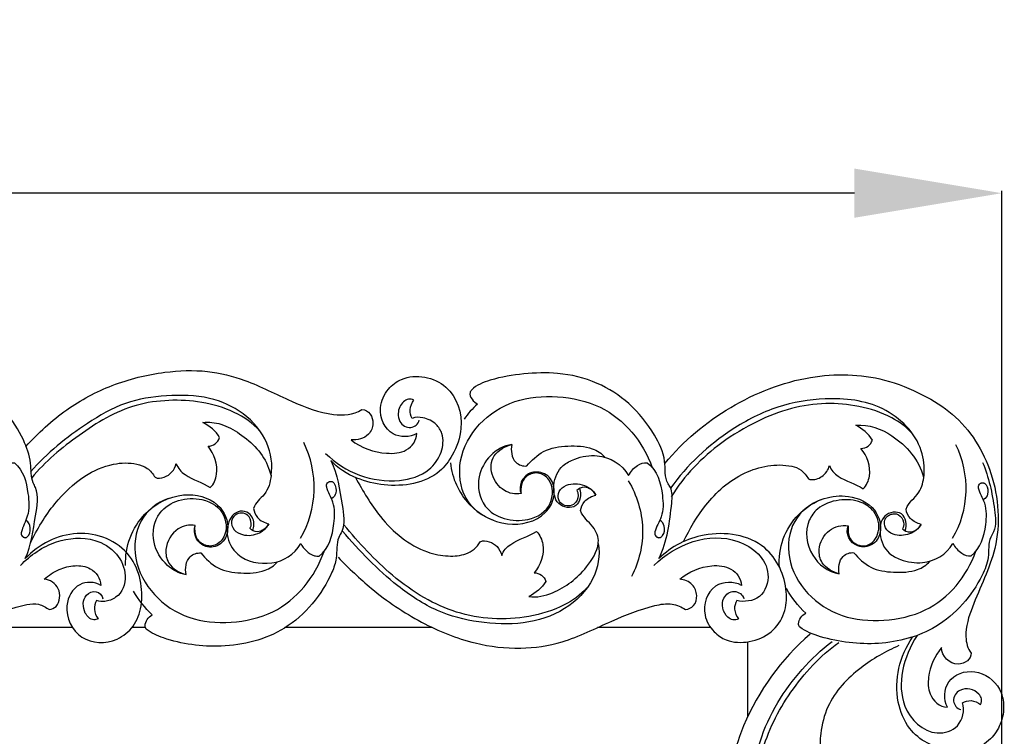
# Model space of a CAD drawing. Units: millimetres. Extents: x -4603 to 3615, y -6032 to 2185.
# Drawn here: x -3356 to -3156, y 1392 to 1537 of the extents above; entities that cross this region are included whole.
import ezdxf

# ---------------------------------------------------------------- set-up
doc = ezdxf.new("R2010")
doc.units = ezdxf.units.MM
doc.header["$MEASUREMENT"] = 0
doc.styles.add('Arial', font='arial.ttf')
doc.dimstyles.new('Default', dxfattribs={"dimtxt": 15, "dimasz": 15, "dimexe": 0.5, "dimexo": 0.5, "dimgap": 0.25, "dimtad": 1, "dimtoh": 1, "dimdec": 0, "dimzin": 1, "dimdsep": 46, "dimtxsty": 'Arial', "dimcen": 0.5, "dimadec": 0, "dimazin": 0, "dimtfac": 1, "dimtdec": 4, "dimtix": 1, "dimtmove": 1, "dimatfit": 3, "dimfxl": 1, "dimtolj": 1, "dimtzin": 1, "dimarcsym": 0})

# ---------------------------------------------------------------- blocks, each defined once
blk = doc.blocks.new('*D6')
at = {"color": 0, "lineweight": -2, "transparency": 16777216}
for p, q in [((-3956.01, 939.22), (-3956.01, 1502.62)), ((-3186.01, 1502.12), (-3926.01, 1502.12)), ((-3156.01, 928.08), (-3156.01, 1502.62))]:
    blk.add_line(p, q, dxfattribs=at)
at = {"color": 0, "transparency": 16777216}
for points in [[(-3926.01, 1507.12), (-3926.01, 1497.12), (-3956.01, 1502.12)], [(-3186.01, 1507.12), (-3186.01, 1497.12), (-3156.01, 1502.12)]]:
    blk.add_solid(points, dxfattribs=at)
at = {"layer": 'Defpoints', "color": 0, "transparency": 16777216}
for p in [(-3956.01, 1502.12), (-3956.01, 938.72), (-3156.01, 927.58)]:
    blk.add_point(p, dxfattribs=at)
at = {"color": 0, "transparency": 16777216, "insert": (-3556.01, 1517.69), "char_height": 30, "attachment_point": 5, "style": 'Arial'}
blk.add_mtext('\\A1;800', dxfattribs=at)
blk = doc.blocks.new('RM-021-2_800_1000')
for points, knots in [([(141.23, 50.76), (143.21, 48.54), (147.91, 43.63), (156.32, 37.38), (165.79, 33.15), (175.2, 31.83), (184.35, 33.51), (192.5, 38.16), (199.17, 40.9), (203.81, 41.51), (205.31, 40.53), (205.97, 40.16), (206.48, 40.21), (206.95, 40.45), (207.33, 40.79), (208.16, 41.73), (208.42, 44.64), (206.13, 46.24), (204.9, 46.32), (205.8, 47.12), (207.8, 48.4), (211.09, 49.27), (214.81, 48.76), (216.39, 46.46), (216.42, 45.06), (215.18, 45.82), (211.39, 45.88), (208.39, 40.26), (211.85, 33.3), (218.96, 33.06), (223.42, 36.69), (225.5, 42.61), (223.45, 52.74), (211.57, 57.43), (203.7, 53.34), (201.04, 50.5), (202.35, 53.35), (202.84, 57.93), (203.97, 63.59), (202.14, 66.74), (202.42, 70.28), (199.84, 77.35), (192.63, 86.12), (181.69, 88.74), (173.22, 87.81), (168.71, 86.61), (166.02, 85.02), (165.81, 84.25), (165.84, 83.99), (165.88, 83.72), (165.92, 83.46), (166.15, 82.82), (166.6, 82.26), (167.17, 81.9), (166.24, 80.97), (165.41, 79.95), (164.69, 78.85)], [0, 0, 0, 0, 8.949224, 20.335092, 31.280814, 39.818527, 48.531117, 58.793724, 67.732837, 70.173997, 72.606503, 72.606503, 72.606503, 74.123742, 74.123742, 74.123742, 77.921973, 81.558297, 81.558297, 81.558297, 85.18764, 88.534895, 91.745702, 95.918788, 95.918788, 95.918788, 100.340579, 105.58987, 112.970114, 120.425551, 124.588856, 129.176182, 139.732094, 151.838448, 163.863546, 163.863546, 163.863546, 172.81569, 178.635227, 179.6917, 183.762412, 188.791571, 202.535974, 215.826865, 221.427594, 227.788683, 230.175219, 230.175219, 230.175219, 230.97521, 230.97521, 230.97521, 233.010069, 233.010069, 233.010069, 236.941437, 236.941437, 236.941437, 236.941437]), ([(201.21, 73.27), (203.69, 76.05), (209.05, 80.98), (218.76, 86.17), (228.6, 88.57), (237.86, 88.95), (246.65, 86.74), (254.67, 82.5), (262.66, 79.46), (267.74, 79.62), (269.49, 80.79), (270.95, 80.71), (272.3, 78.5), (270.86, 75.05), (268.54, 74.58), (267.3, 74.63), (269.37, 72.97), (273.22, 71.65), (278.77, 72), (280.66, 74.51), (280.68, 75.9), (279.27, 75.11), (274.84, 75.05), (272.5, 80.57), (274.51, 84.97), (279.12, 88.4), (287.89, 86.68), (290.5, 78.06), (288.38, 71.82), (283.87, 65.97), (275.84, 64.75), (268.25, 66.64), (264.55, 68.85), (263.16, 70.45), (264.6, 67.49), (265.16, 62.91), (266.24, 57.13), (264.18, 54), (264.65, 50.92), (262.09, 44), (254.94, 35.25), (241.45, 31.9), (231.56, 33.31), (226.69, 35.31), (225.65, 36.17), (225.5, 36.36), (225.42, 36.59), (225.41, 36.83), (225.45, 37.77), (226.1, 38.58), (226.88, 39.06), (225.38, 40.46), (224.1, 42.1), (223.08, 43.89)], [0, 0, 0, 0, 11.180225, 21.696775, 32.742429, 41.40637, 49.262739, 59.661753, 68.658896, 74.602916, 74.602916, 74.602916, 78.593862, 81.053856, 84.870681, 84.870681, 84.870681, 92.720248, 96.843122, 100.952382, 100.952382, 100.952382, 105.925426, 112.156644, 116.312872, 119.718552, 129.232318, 138.554329, 144.286738, 148.486008, 160.338905, 166.174399, 172.61097, 172.61097, 172.61097, 182.00222, 187.42415, 188.776074, 193.115867, 196.091675, 211.219707, 224.799623, 236.685969, 240.651249, 240.651249, 240.651249, 241.358816, 241.358816, 241.358816, 244.132934, 244.132934, 244.132934, 250.308707, 250.308707, 250.308707, 250.308707]), ([(264.69, 50.76), (266.84, 48.55), (272.04, 43.56), (281.26, 37.32), (291.65, 33.09), (301.54, 31.89), (311.14, 33.32), (319.78, 37.74), (327.12, 40.65), (332.4, 41.61), (334.48, 40.66), (335.29, 40.16), (335.91, 40.21), (337.24, 40.84), (337.83, 43.11), (336.86, 45.52), (335.04, 46.25), (334.13, 46.32), (336, 47.81), (339.5, 49.4), (344.8, 48.86), (346.65, 46.45), (346.68, 45.06), (345.14, 45.92), (340.27, 45.78), (338.38, 39.7), (340.74, 35.69), (344, 33.43), (348.43, 33.3), (352.91, 35.17), (355.69, 39.26), (356.19, 45.66), (351.96, 54.84), (339.44, 56.6), (332.49, 53.02), (329.91, 50.5), (331.62, 54.13), (332.24, 58.87), (332.74, 64.34), (330.95, 66.77), (331.55, 70.73), (328.73, 76.51), (324.25, 82.14), (317.28, 86.64), (309.86, 88.41), (302.31, 88.18), (296.53, 87.21), (292.55, 85.69), (290.96, 83.72), (292.36, 82.22), (292.98, 81.9), (291.98, 80.98), (291.07, 79.96), (290.27, 78.85)], [0, 0, 0, 0, 9.25617, 21.556822, 33.297952, 42.636768, 51.171967, 62.121734, 71.437077, 75.008523, 77.928245, 77.928245, 77.928245, 79.807928, 81.965164, 84.412933, 87.250539, 87.250539, 87.250539, 94.409968, 98.445003, 102.525976, 102.525976, 102.525976, 108.002752, 114.605871, 118.522154, 121.522886, 126.245262, 131.225961, 135.838093, 140.221263, 150.406903, 163.352373, 173.90127, 173.90127, 173.90127, 185.582524, 188.743987, 189.597727, 194.35446, 200.067368, 208.36765, 216.01657, 224.367352, 231.208716, 238.203023, 242.486606, 243.143784, 246.07182, 246.07182, 246.07182, 250.149009, 250.149009, 250.149009, 250.149009]), ([(331.13, 69.85), (334.86, 74.39), (343.96, 81.98), (359.76, 88.26), (373.74, 88), (383.29, 84.13), (391.93, 78.8), (398.67, 67.94), (399.66, 53.1), (394.17, 42.76), (391.91, 35.59), (392.62, 32.23), (393.41, 31.3), (393.34, 30.68), (392.76, 29.47), (389.54, 28.5), (387.41, 30.62), (387.36, 32.43), (385.93, 30.7), (384.5, 27.56), (384.69, 22.45), (386.95, 20.32), (388.6, 20.28), (387.71, 21.81), (387.96, 26.38), (394.45, 28.54), (399.08, 25.12), (400.26, 20.62), (399.59, 16.92), (397.4, 13.48), (393.54, 11.37), (388.89, 11.39), (384.34, 12.74), (380.28, 16.05), (377.2, 23.81), (378.82, 30.74), (381.49, 34.5)], [0, 0, 0, 0, 17.624199, 35.099717, 50.213631, 58.621628, 65.763433, 80.333891, 95.770157, 108.555915, 114.787196, 118.319195, 118.319195, 118.319195, 120.15666, 122.165329, 127.408524, 127.408524, 127.408524, 134.093652, 137.494037, 142.250075, 142.250075, 142.250075, 147.64287, 153.615069, 159.985104, 163.171293, 167.336514, 170.906592, 175.253559, 179.955934, 184.675339, 189.318863, 195.222665, 209.068487, 209.068487, 209.068487, 209.068487]), ([(251.03, 67.39), (251.41, 69.61), (250.67, 74.54), (245.72, 80.38), (238.21, 83.68), (229.87, 83.82), (221.11, 82.54), (211.79, 76.96), (205.44, 71.97), (202.15, 68.14)], [0, 0, 0, 0, 6.752179, 14.485582, 22.047691, 30.885794, 39.349424, 48.165524, 63.327404, 63.327404, 63.327404, 63.327404]), ([(248.77, 76.38), (247.35, 78.04), (243.6, 80.58), (236.99, 82.49), (230.32, 82.86), (221.28, 81.61), (211.91, 75.84), (205.12, 70.25), (202.38, 66.91)], [0, 0, 0, 0, 6.557214, 13.456422, 20.216671, 26.865687, 40.094597, 53.050617, 53.050617, 53.050617, 53.050617]), ([(262.14, 71.86), (266.02, 67.98), (273.86, 65.03), (282.91, 67.65), (285.91, 71.87), (286.22, 75.46), (284.58, 78.15), (282.21, 79.21), (280.47, 79.28), (279.76, 78.99), (279.43, 79.51), (279.09, 80.86), (279.68, 82.15), (280.09, 82.71), (279.36, 83.15), (277.64, 82.56), (276.69, 80.35), (277.11, 77.93), (279.37, 76.56), (281.03, 77.85), (281.16, 78.64)], [0, 0, 0, 0, 16.468224, 22.985451, 27.335357, 31.166176, 33.379368, 36.396787, 38.603357, 38.603357, 38.603357, 40.448244, 42.585939, 42.585939, 42.585939, 44.857583, 47.551959, 49.255637, 51.952197, 54.348496, 54.348496, 54.348496, 54.348496]), ([(296.31, 58.22), (293.98, 59.04), (289.71, 62.37), (288.48, 73.92), (297.61, 82.91), (309.32, 83.8), (320.86, 81.36), (326.66, 74.23), (328.53, 69.02)], [0, 0, 0, 0, 7.424489, 15.166095, 32.252577, 41.096133, 50.046559, 66.643091, 66.643091, 66.643091, 66.643091]), ([(383.21, 57.46), (382.72, 56.55), (380.9, 55.19), (377.85, 55.05), (375.79, 56.46), (375.66, 57.88), (375.83, 58.36), (375.96, 58.58), (376.09, 58.79), (376.23, 59.01), (376.45, 59.16), (376.68, 59.32), (376.91, 59.47), (377.18, 59.52), (377.44, 59.57), (377.71, 59.62), (379.05, 59.69), (379.91, 58.21), (379.64, 57.01), (379.61, 56.93), (379.54, 56.79), (379.47, 56.64), (379.44, 56.57), (379.8, 56.09), (380.41, 55.92), (380.98, 55.92), (381.94, 55.98), (382.73, 56.67), (383.21, 57.46), (382.42, 57.67), (380.94, 58.37), (380.24, 59.85), (380.17, 60.56), (380.64, 61.94), (383.05, 63.52), (384.09, 67.91), (383.33, 74.82), (375.82, 82.28), (364.4, 83.46), (353.71, 81.72), (342.5, 75.91), (335.6, 69.54), (332.28, 64.79)], [0, 0, 0, 0, 3.105365, 6.509231, 8.630862, 10.240771, 10.240771, 10.240771, 11.001889, 11.001889, 11.001889, 11.825747, 11.825747, 11.825747, 12.634187, 12.634187, 12.634187, 16.357964, 16.357964, 16.357964, 16.59854, 16.839117, 16.839117, 16.839117, 18.576633, 18.576633, 18.576633, 21.39559, 21.39559, 21.39559, 23.894207, 26.039895, 26.039895, 26.039895, 30.357663, 34.003588, 39.015363, 50.897082, 62.936869, 72.72384, 83.103005, 100.478234, 100.478234, 100.478234, 100.478234]), ([(381.43, 75.85), (380.26, 77.2), (376.88, 79.7), (370.68, 81.62), (363.73, 82.29), (356.64, 81.21), (349.51, 78.42), (340.59, 73.09), (335.03, 67.34), (332.4, 63.05)], [0, 0, 0, 0, 5.367482, 12.441482, 19.218948, 26.287691, 33.701183, 42.179352, 57.293804, 57.293804, 57.293804, 57.293804]), ([(202.1, 53.62), (203.47, 56.46), (206.51, 61.59), (212.4, 67.22), (218.39, 69.94), (222.97, 70.05), (226.02, 69.03), (227.03, 67.69), (227.45, 67.03), (228.01, 66.72), (230.06, 66.98), (231.46, 68.51), (231.77, 69.8), (232.06, 68.83), (234.14, 66.69), (237.1, 66.03), (238.68, 64.92), (239.41, 65.65), (240.64, 68.61), (239.51, 71.78), (238.23, 73.35), (239.28, 73.33), (240.26, 74.08), (240.56, 75.08), (239.83, 76.47), (238.52, 77.43), (237.17, 78.16), (238.39, 78.29), (241.14, 78.01), (246.16, 75.15), (249.86, 71.47), (250.88, 67.86), (251.03, 67.39), (250.92, 66.03), (250.15, 63.41), (247.8, 61.93), (247.5, 60.71), (247.57, 60.04), (248.22, 58.5), (249.73, 57.76), (250.57, 57.54), (250.07, 56.72), (249.25, 55.97), (248.24, 55.95), (247.68, 55.97), (247.11, 56.17), (246.76, 56.63), (246.79, 56.71), (246.87, 56.88), (246.94, 57.06), (246.98, 57.14), (247.05, 57.76), (246.87, 58.96), (245.02, 60.18), (242.81, 59.04), (243.08, 56.53), (245.16, 55.03), (248.29, 55.22), (250.1, 56.64), (250.57, 57.54)], [0, 0, 0, 0, 9.468303, 17.761701, 24.142218, 28.897281, 31.217662, 33.631555, 33.631555, 33.631555, 35.534444, 39.403648, 39.403648, 39.403648, 42.319894, 48.09168, 48.09168, 48.09168, 51.153953, 57.285804, 57.285804, 57.285804, 60.40142, 60.40142, 60.40142, 65.052496, 65.052496, 65.052496, 68.777942, 73.058906, 82.345158, 83.927512, 83.927512, 83.927512, 88.064525, 91.667945, 91.667945, 91.667945, 93.734329, 96.389361, 96.389361, 96.389361, 99.327214, 99.327214, 99.327214, 101.007447, 101.007447, 101.007447, 101.289862, 101.572277, 101.572277, 101.572277, 103.477697, 104.882916, 107.703965, 109.416344, 111.502516, 115.092771, 118.128818, 118.128818, 118.128818, 118.128818]), ([(334.93, 53.97), (336.16, 56.57), (339.39, 62.11), (346.65, 68.58), (354.46, 70.07), (358.97, 68.69), (359.89, 67.27), (360.3, 66.72), (360.35, 66.7), (360.47, 66.64), (360.58, 66.59), (360.64, 66.57), (361.47, 66.47), (363.3, 66.97), (364.35, 68.53), (364.58, 69.43), (364.87, 68.48), (366.94, 66.39), (369.86, 65.76), (371.43, 64.67), (372.14, 65.36), (373.38, 68.24), (372.26, 71.36), (370.98, 72.89), (372.02, 72.87), (372.99, 73.6), (373.3, 74.58), (372.56, 75.94), (371.27, 76.88), (369.93, 77.59), (372.6, 77.87), (378.48, 75.54), (382.77, 70.56), (383.68, 67.08)], [0, 0, 0, 0, 8.615058, 19.017691, 28.831648, 30.930193, 33.226993, 33.226993, 33.226993, 33.416482, 33.605972, 33.605972, 33.605972, 36.137823, 38.911261, 38.911261, 38.911261, 41.774731, 47.477659, 47.477659, 47.477659, 50.406132, 56.472516, 56.472516, 56.472516, 59.542129, 59.542129, 59.542129, 64.120209, 64.120209, 64.120209, 71.913911, 82.709196, 82.709196, 82.709196, 82.709196]), ([(287.51, 69.94), (287.84, 66.85), (290.48, 60.97), (298.66, 56.51), (306.07, 58.19), (308.66, 62.42), (308.64, 64.97), (308, 66.81), (306.25, 68.1), (303.68, 68.3), (301.61, 66.21), (301.59, 64.47), (301.87, 63.71), (300.7, 63.48), (298.04, 64.07), (295.55, 67.38), (295.83, 71.87), (298.68, 73.36), (299.98, 73.71), (296.74, 73.17), (292.25, 68.6), (294, 59.39), (302.42, 57.16), (308.46, 60.87), (308.45, 66.27), (305.37, 68.31), (302.14, 67.21), (301.7, 64.9), (301.87, 63.71)], [0, 0, 0, 0, 9.319287, 18.292966, 26.658632, 29.977727, 32.44061, 34.115269, 35.698732, 38.727661, 41.289029, 43.69491, 43.69491, 43.69491, 47.237399, 51.424784, 55.339795, 59.670497, 59.670497, 59.670497, 69.560836, 75.848419, 85.330325, 91.237361, 96.180234, 98.856002, 101.527341, 105.145802, 105.145802, 105.145802, 105.145802]), ([(299.98, 73.71), (299.76, 72.44), (299.97, 70.06), (302.26, 69.22), (303.04, 69.32), (303.99, 70.42), (306.44, 72.85), (311.36, 73.51), (315.84, 73.35), (318.24, 71.9), (318.93, 71.12)], [0, 0, 0, 0, 3.865593, 6.295085, 6.295085, 6.295085, 10.814436, 15.941109, 20.957793, 24.068382, 24.068382, 24.068382, 24.068382]), ([(186.2, 64.75), (186.56, 63.85), (186.56, 62.8), (186.09, 61.94), (185.9, 61.73), (185.71, 61.51), (185.52, 61.29), (185.24, 61.16), (184.95, 61.02), (184.67, 60.89), (184.37, 60.88), (184.07, 60.87), (183.77, 60.85), (183.51, 60.96), (183.25, 61.06), (182.99, 61.17), (181.78, 62.11), (180.82, 65.42), (183.18, 70.64), (190.22, 72.34), (194.2, 69.57), (195.37, 67.39), (195.91, 68.48), (196.78, 69.47), (197.94, 69.9), (198.24, 69.93), (198.54, 69.96), (198.85, 69.99), (200.71, 68.42), (201.68, 64.53), (202, 59.44), (200.37, 56.72), (200.2, 55.35), (200.43, 55.07), (200.51, 55), (200.59, 54.93), (200.66, 54.85), (200.72, 54.84), (200.84, 54.8), (200.95, 54.77), (201.01, 54.75), (201.07, 54.76), (201.2, 54.79), (201.33, 54.83), (201.4, 54.84), (201.94, 55.28), (202.33, 56.68), (201.75, 57.91), (201.25, 58.23)], [0, 0, 0, 0, 2.898412, 2.898412, 2.898412, 3.762558, 3.762558, 3.762558, 4.70551, 4.70551, 4.70551, 5.60558, 5.60558, 5.60558, 6.446083, 6.446083, 6.446083, 11.020686, 15.742019, 22.815327, 29.812059, 29.812059, 29.812059, 33.488159, 33.488159, 33.488159, 34.400007, 34.400007, 34.400007, 41.396828, 46.088559, 49.483345, 50.365229, 50.365229, 50.365229, 50.685038, 50.685038, 50.685038, 50.865481, 51.045925, 51.045925, 51.045925, 51.245949, 51.445973, 51.445973, 51.445973, 53.553864, 55.315059, 55.315059, 55.315059, 55.315059]), ([(313.73, 64.75), (314.25, 63.58), (313.63, 60.32), (308.78, 61.12), (308.19, 65.85), (309.67, 69.24), (313.37, 71.14), (318.46, 71.96), (322.4, 69.71), (323.73, 67.39), (324.17, 68.2), (325.26, 69.47), (326.81, 70.07), (327.52, 69.99), (329.6, 68.39), (330.68, 64.39), (330.89, 59.25), (329.15, 56.69), (329.01, 55.35), (329.25, 55.07), (329.29, 55.04), (329.38, 54.96), (329.46, 54.89), (329.5, 54.85), (329.57, 54.84), (329.69, 54.8), (329.82, 54.77), (329.88, 54.75), (329.95, 54.76), (330.09, 54.79), (330.23, 54.83), (330.3, 54.84), (330.36, 54.9), (330.48, 55.01), (330.6, 55.12), (330.66, 55.17), (330.98, 55.72), (331.28, 57), (330.56, 57.99), (330.14, 58.23)], [0, 0, 0, 0, 3.830506, 7.628734, 11.537271, 16.108718, 18.788549, 23.44377, 31.245275, 31.245275, 31.245275, 34.022185, 36.094368, 36.094368, 36.094368, 43.622638, 48.048329, 51.348012, 52.239653, 52.239653, 52.239653, 52.407426, 52.5752, 52.5752, 52.5752, 52.770677, 52.966155, 52.966155, 52.966155, 53.183376, 53.400596, 53.400596, 53.400596, 53.644343, 53.88809, 53.88809, 53.88809, 55.896461, 57.343401, 57.343401, 57.343401, 57.343401]), ([(395.69, 70.06), (397, 67.02), (397.93, 62.38), (398.61, 56.85), (396.74, 54.05), (397.19, 50.74), (394.41, 43.92), (387.36, 35.84), (374.71, 32.51), (364.95, 33.69), (359.78, 35.61), (358.51, 36.61), (358.37, 36.79), (358.28, 37.02), (358.28, 37.25), (358.32, 38.17), (358.97, 38.97), (359.74, 39.42), (358.18, 40.86), (356.85, 42.54), (355.83, 44.39)], [0, 0, 0, 0, 9.938671, 14.470155, 15.75443, 19.941368, 23.830129, 38.011151, 50.301988, 62.196309, 66.933043, 66.933043, 66.933043, 67.625087, 67.625087, 67.625087, 70.346715, 70.346715, 70.346715, 76.691887, 76.691887, 76.691887, 76.691887]), ([(247.26, 56.2), (247.59, 56.94), (247.68, 58.37), (246.53, 59.9), (244.67, 60.37), (242.46, 58.93), (241.62, 55.05), (244.33, 50.2), (251.51, 48.71), (255.76, 51.28), (257.09, 53.56), (257.68, 52.45), (258.63, 51.47), (259.84, 51.06), (260.17, 51.02), (260.49, 50.99), (260.81, 50.96), (262.87, 52.58), (263.91, 56.58), (264.12, 61.7), (262.42, 64.26), (262.27, 65.6), (262.51, 65.88), (262.55, 65.92), (262.63, 65.99), (262.72, 66.06), (262.76, 66.1), (262.82, 66.12), (262.94, 66.15), (263.07, 66.19), (263.13, 66.2), (263.2, 66.19), (263.34, 66.16), (263.48, 66.13), (263.55, 66.11), (263.61, 66.06), (263.72, 65.95), (263.84, 65.84), (263.9, 65.78), (264.21, 65.22), (264.5, 63.95), (263.8, 62.96), (263.39, 62.72)], [0, 0, 0, 0, 2.423362, 3.90497, 5.658959, 7.499601, 11.597415, 16.269171, 23.531156, 30.942072, 30.942072, 30.942072, 34.753636, 34.753636, 34.753636, 35.729739, 35.729739, 35.729739, 43.23016, 47.654748, 50.945281, 51.835617, 51.835617, 51.835617, 52.001683, 52.167749, 52.167749, 52.167749, 52.360005, 52.55226, 52.55226, 52.55226, 52.765799, 52.979338, 52.979338, 52.979338, 53.220749, 53.462159, 53.462159, 53.462159, 55.485001, 56.90538, 56.90538, 56.90538, 56.90538]), ([(268.18, 66.98), (269.73, 64.24), (273.32, 57.98), (280.15, 52.22), (286.85, 50.85), (290.83, 51.18), (292.97, 52.73), (293.55, 53.93), (294.12, 54.25), (295.47, 54.04), (297.13, 53.04), (297.79, 51.79), (297.95, 51.16), (298.25, 52.12), (300.38, 54.27), (303.38, 54.92), (304.99, 56.03), (305.71, 55.32), (306.99, 52.37), (305.84, 49.17), (304.53, 47.61), (305.59, 47.62), (306.59, 46.88), (306.9, 45.87), (306.15, 44.48), (304.82, 43.51), (303.45, 42.79), (303.47, 42.78), (303.42, 42.8), (305.08, 42.53), (309.69, 43.65), (314.72, 47.64), (317.37, 51.89), (317.69, 54.83), (316.52, 57.44), (314.44, 58.86), (313.97, 60.24), (314.04, 60.93), (314.72, 62.47), (316.26, 63.19), (317.09, 63.42), (316.58, 64.24), (315.74, 64.98), (314.72, 65), (314.15, 64.99), (313.57, 64.79), (313.21, 64.33), (313.25, 64.24), (313.32, 64.07), (313.4, 63.89), (313.44, 63.81), (313.52, 63.19), (313.31, 61.99), (311.46, 60.78), (309.22, 61.88), (309.45, 64.37), (311.52, 65.9), (314.7, 65.76), (316.6, 64.34), (317.09, 63.42)], [0, 0, 0, 0, 9.458423, 21.582599, 25.887123, 29.543784, 33.402402, 33.402402, 33.402402, 35.31764, 37.202736, 39.23852, 39.23852, 39.23852, 42.175347, 48.030031, 48.030031, 48.030031, 51.032208, 57.250068, 57.250068, 57.250068, 60.399966, 60.399966, 60.399966, 65.097076, 65.097076, 65.097076, 65.102226, 65.122953, 70.069113, 78.828846, 84.310246, 84.41639, 87.826369, 92.017653, 92.017653, 92.017653, 94.134852, 96.781399, 96.781399, 96.781399, 99.753964, 99.753964, 99.753964, 101.458206, 101.458206, 101.458206, 101.741432, 102.024658, 102.024658, 102.024658, 103.933229, 105.355777, 108.197743, 109.888364, 111.911412, 115.612538, 118.754126, 118.754126, 118.754126, 118.754126]), ([(323.67, 66.32), (325.43, 63.4), (327.48, 56.68), (325.86, 49.85), (324.33, 46.83)], [0, 0, 0, 0, 10.228085, 20.382354, 20.382354, 20.382354, 20.382354]), ([(379.94, 56.16), (380.45, 57.3), (379.85, 60.48), (375.12, 59.7), (374.55, 55.08), (375.99, 51.78), (379.59, 49.92), (384.55, 49.12), (388.38, 51.32), (389.67, 53.58), (390.1, 52.79), (391.17, 51.56), (392.68, 50.97), (393.37, 51.05), (395.37, 52.58), (396.42, 56.45), (396.67, 61.48), (394.95, 64.01), (394.82, 65.33), (395.05, 65.6), (395.09, 65.64), (395.17, 65.71), (395.26, 65.78), (395.3, 65.82), (395.36, 65.83), (395.48, 65.87), (395.6, 65.9), (395.66, 65.92), (395.73, 65.9), (395.87, 65.87), (396.01, 65.84), (396.08, 65.83), (396.14, 65.78), (396.25, 65.67), (396.37, 65.56), (396.43, 65.51), (396.73, 64.97), (397.03, 63.72), (396.33, 62.76), (395.92, 62.52)], [0, 0, 0, 0, 3.736851, 7.436407, 11.249928, 15.709092, 18.319747, 22.852453, 30.453829, 30.453829, 30.453829, 33.16103, 35.179055, 35.179055, 35.179055, 42.391792, 46.797478, 50.068249, 50.930793, 50.930793, 50.930793, 51.094305, 51.257818, 51.257818, 51.257818, 51.448169, 51.63852, 51.63852, 51.63852, 51.850031, 52.061542, 52.061542, 52.061542, 52.299117, 52.536692, 52.536692, 52.536692, 54.496442, 55.907302, 55.907302, 55.907302, 55.907302]), ([(221.47, 49.11), (221.28, 52.91), (223.95, 59.83), (232.51, 64.37), (240.42, 62.58), (242.93, 57.04), (241.16, 53.13), (236.65, 52.29), (235.01, 55.56), (235.62, 57.25)], [0, 0, 0, 0, 11.414671, 20.41774, 27.824863, 33.545612, 36.793835, 39.830573, 45.208299, 45.208299, 45.208299, 45.208299]), ([(230.16, 62.73), (227.85, 61.9), (223.67, 58.54), (222.46, 47.11), (231.36, 38.07), (242.95, 37.14), (254.33, 39.62), (259.98, 46.76), (261.81, 51.93)], [0, 0, 0, 0, 7.346533, 15.080557, 32.027019, 40.717654, 49.520049, 65.989134, 65.989134, 65.989134, 65.989134]), ([(235.62, 57.25), (235.5, 56.42), (235.59, 55.14), (236.8, 53.41), (239.07, 52.66), (242.06, 54.69), (242.13, 60.02), (236.17, 63.82), (227.86, 61.51), (226.45, 53.93), (229.43, 49.04), (232.27, 47.48), (233.76, 47.24), (232.46, 47.6), (230.01, 48.92), (229.28, 53.09), (231.44, 56.79), (234.42, 57.45), (235.62, 57.25)], [0, 0, 0, 0, 2.489754, 3.655678, 6.279781, 8.839837, 13.784366, 19.660014, 28.999918, 35.27715, 40.769063, 45.080201, 45.080201, 45.080201, 49.366226, 52.29459, 57.26827, 60.912475, 60.912475, 60.912475, 60.912475]), ([(354.41, 48.68), (354.02, 52.6), (356.38, 58.75), (362.96, 63), (368.86, 63.57), (374.07, 61.27), (375.53, 56.19), (373.51, 53), (369.35, 52.53), (367.72, 55.53), (368.4, 57.18), (368.24, 56.06), (368.64, 53.57), (372.68, 52.56), (375.17, 56.02), (374.2, 60.04), (370.68, 62.43), (366.45, 62.68), (362.41, 61.26), (359.34, 57.12), (360.29, 50.8), (364.23, 47.81), (366.56, 47.42), (365.29, 47.76), (362.87, 49.01), (362.13, 52.95), (364.11, 56.61), (367.06, 57.4), (368.4, 57.18)], [0, 0, 0, 0, 11.819276, 17.984812, 22.972807, 29.161588, 34.053568, 37.006365, 39.910171, 45.00683, 45.00683, 45.00683, 48.519517, 51.552466, 55.376314, 59.750583, 62.924223, 67.527362, 72.32043, 75.152788, 82.502717, 89.33664, 89.33664, 89.33664, 93.538455, 96.371088, 100.849065, 104.909064, 104.909064, 104.909064, 104.909064]), ([(362.98, 62.53), (360.71, 61.73), (356.55, 58.47), (355.36, 47.22), (364.24, 38.44), (375.65, 37.57), (386.89, 39.95), (392.54, 46.91), (394.35, 51.99)], [0, 0, 0, 0, 7.23562, 14.790032, 31.44706, 40.057756, 48.773389, 64.953902, 64.953902, 64.953902, 64.953902]), ([(317.57, 53.56), (317.98, 51.16), (317.04, 45.77), (308.63, 37.32), (296.14, 36.56), (284.49, 39.58), (274.83, 45.96), (269, 52.05), (265.59, 56.07)], [0, 0, 0, 0, 7.311718, 15.796251, 33.820727, 42.592497, 52.110214, 67.919048, 67.919048, 67.919048, 67.919048]), ([(315.26, 44.57), (313.99, 43.11), (310.28, 40.49), (301.15, 37.76), (291.03, 38.28), (281.86, 42.45), (273.89, 48.19), (268.89, 53.71), (265.84, 57.36)], [0, 0, 0, 0, 5.816282, 13.427964, 28.319747, 35.432077, 43.396825, 57.666671, 57.666671, 57.666671, 57.666671]), ([(328.87, 49.09), (333.33, 53.44), (343.47, 57.46), (353.31, 49.31), (351.04, 42.01), (347.16, 41.62), (345.74, 41.96), (345.41, 41.44), (345.06, 40.09), (345.66, 38.8), (346.08, 38.24), (345.32, 37.81), (343.09, 38.55), (342.21, 42.3), (345.15, 44.42), (347.02, 43.18), (347.17, 42.31)], [0, 0, 0, 0, 18.679395, 28.314483, 33.252548, 38.053143, 38.053143, 38.053143, 39.901003, 42.044734, 42.044734, 42.044734, 44.377389, 48.64122, 51.256324, 53.913558, 53.913558, 53.913558, 53.913558]), ([(200.09, 49.09), (202.1, 51.25), (206.83, 54.45), (214.54, 55.11), (219.88, 51.91), (222.02, 46.96), (220.54, 42.8), (217.38, 41.68), (216.14, 41.73), (215.56, 41.96), (215.25, 41.43), (214.93, 40.09), (215.48, 38.81), (215.87, 38.24), (215.58, 38.17), (215.3, 38.1), (215.01, 38.03), (214.19, 38.14), (212.71, 39.66), (212.67, 43.01), (215.51, 44.25), (216.76, 43.01), (216.86, 42.31)], [0, 0, 0, 0, 8.855438, 16.748868, 22.056826, 26.863232, 31.898233, 34.228047, 35.948902, 35.948902, 35.948902, 37.783247, 39.899475, 39.899475, 39.899475, 40.784462, 40.784462, 40.784462, 43.145663, 46.980261, 49.158151, 51.267598, 51.267598, 51.267598, 51.267598]), ([(233.76, 47.24), (233.54, 48.52), (233.75, 50.89), (236.01, 51.73), (236.77, 51.64), (237.73, 50.5), (240.12, 48.11), (244.96, 47.44), (249.32, 47.59), (251.7, 49.06), (252.37, 49.83)], [0, 0, 0, 0, 3.897074, 6.250731, 6.250731, 6.250731, 10.877736, 15.679927, 20.696011, 23.768703, 23.768703, 23.768703, 23.768703]), ([(366.56, 47.42), (366.33, 48.66), (366.55, 50.99), (368.78, 51.8), (369.54, 51.7), (370.49, 50.58), (372.87, 48.25), (377.65, 47.61), (381.97, 47.75), (384.33, 49.18), (385, 49.94)], [0, 0, 0, 0, 3.790837, 6.137829, 6.137829, 6.137829, 10.693847, 15.449311, 20.419416, 23.450185, 23.450185, 23.450185, 23.450185]), ([(360.63, 35.13), (354.77, 30.07), (346.4, 18.56), (342.88, 1.95), (345.45, -10.28), (350.04, -18.31), (352.72, -25.77), (353.21, -30.9), (352.39, -32.87), (352.02, -33.43), (352.05, -34.79), (355.58, -37.06), (357.98, -33.58), (357.96, -31.83), (359.38, -33.47), (360.96, -36.86), (360.68, -41.63), (358.83, -44.24), (357.28, -44.81), (356.69, -44.82), (357.46, -43.38), (357.59, -38.7), (350.3, -35.98), (343.6, -42.28), (345.86, -50.78), (351.79, -54.25), (357.21, -54.01), (362.31, -52.02), (365.91, -47.69), (367.4, -42.31), (367.2, -36.6), (365.4, -31.23), (363.37, -28.13), (362.16, -26.9), (364.99, -28.19), (369.6, -28.96), (375.13, -29.74), (378.96, -28.13), (386.46, -27.98), (394.36, -21.23), (399.23, -13.04), (400.27, -4.45), (399.75, 3.07), (397.62, 8.22), (396.58, 9.62), (396.4, 9.77), (396.17, 9.86), (395.94, 9.88), (394.98, 9.87), (394.14, 9.23), (393.65, 8.45), (392.68, 9.46), (391.6, 10.36), (390.44, 11.14)], [0, 0, 0, 0, 23.209359, 41.672521, 49.718598, 60.099345, 69.314022, 73.356699, 75.416064, 75.416064, 75.416064, 79.343023, 84.807257, 84.807257, 84.807257, 91.280195, 95.670977, 98.686815, 100.438773, 100.438773, 100.438773, 105.548662, 112.162041, 119.805692, 129.696968, 134.709963, 139.822873, 145.467999, 150.864436, 156.156517, 161.968503, 167.833445, 172.997076, 172.997076, 172.997076, 181.983278, 187.837841, 188.539095, 194.962723, 209.634041, 217.537918, 223.844615, 234.940562, 240.197429, 240.197429, 240.197429, 240.907175, 240.907175, 240.907175, 243.71576, 243.71576, 243.71576, 247.911117, 247.911117, 247.911117, 247.911117]), ([(382.42, 34.85), (380.94, 32.69), (378.98, 27.96), (379.04, 19.71), (384.76, 14.05), (391.35, 15.95), (392.09, 19.71), (391.64, 21.19), (392.15, 21.51), (393.48, 21.85), (394.74, 21.27), (395.29, 20.86), (395.72, 21.62), (394.96, 23.77), (391.23, 24.63), (389.22, 21.66), (390.5, 19.94), (391.29, 19.81)], [0, 0, 0, 0, 7.859526, 15.111123, 24.088243, 28.603437, 33.533327, 33.533327, 33.533327, 35.345354, 37.445443, 37.445443, 37.445443, 39.733987, 43.900104, 46.599, 49.014438, 49.014438, 49.014438, 49.014438]), ([(365.23, -15.09), (363.06, -15.44), (358.31, -14.82), (350.17, -8.43), (347.42, 5.64), (352.95, 21.54), (360.7, 30.26), (365.1, 33.66)], [0, 0, 0, 0, 6.575544, 14.054666, 29.450752, 47.012056, 63.70831, 63.70831, 63.70831, 63.70831]), ([(356.21, -12.88), (354.42, -11.4), (351.98, -7.68), (349.47, 0.57), (350.05, 11.64), (356.3, 23.79), (362.63, 30.71), (366.45, 33.43)], [0, 0, 0, 0, 6.955167, 13.132269, 25.64142, 39.415714, 53.496455, 53.496455, 53.496455, 53.496455]), ([(378.7, 32.83), (375.98, 31.61), (370.3, 28.4), (364.4, 22.18), (362.69, 15.5), (362.54, 10.89), (364.3, 8.48), (365.59, 7.9), (365.62, 7.84), (365.67, 7.73), (365.72, 7.62), (365.75, 7.56), (365.86, 6.72), (365.3, 4.9), (363.71, 3.91), (362.81, 3.69), (363.77, 3.41), (365.92, 1.41), (366.58, -1.52), (367.7, -3.05), (366.94, -3.78), (363.97, -4.94), (360.82, -3.85), (359.25, -2.6), (359.27, -3.65), (358.5, -4.6), (357.51, -4.88), (356.13, -4.17), (355.15, -2.9), (354.42, -1.57), (354.42, -1.58), (354.42, -1.59), (354.42, -1.55), (354.46, -1.84), (354.17, -3.85), (355.74, -8), (359.48, -12.43), (363.51, -14.94), (366.93, -15.13), (369.44, -13.71), (370.82, -11.93), (371.92, -11.64), (373.53, -11.76), (374.76, -13.12), (375.11, -14.63), (375.7, -14.27), (376.25, -13.78), (376.53, -13.13), (376.59, -12.88), (376.64, -12.62), (376.7, -12.36), (376.69, -11.81), (376.48, -11.25), (376.02, -10.92), (375.94, -10.95), (375.76, -11.03), (375.59, -11.1), (375.5, -11.14), (374.58, -11.42), (371.79, -9.94), (374.51, -6.2), (378.73, -9.61), (376.99, -13.68), (375.11, -14.63)], [0, 0, 0, 0, 8.9422, 19.479501, 25.089977, 29.046132, 33.240081, 33.240081, 33.240081, 33.427824, 33.615566, 33.615566, 33.615566, 36.147345, 38.925743, 38.925743, 38.925743, 41.809037, 47.477689, 47.477689, 47.477689, 50.603498, 56.660401, 56.660401, 56.660401, 59.731643, 59.731643, 59.731643, 64.324808, 64.324808, 64.324808, 64.329613, 64.340355, 64.349573, 65.226199, 70.290153, 77.130545, 82.85462, 83.761226, 87.490586, 90.70325, 90.70325, 90.70325, 95.373264, 95.373264, 95.373264, 97.470748, 97.470748, 97.470748, 98.260359, 98.260359, 98.260359, 99.90786, 99.90786, 99.90786, 100.189903, 100.471946, 100.471946, 100.471946, 103.794104, 106.593042, 110.49099, 116.807125, 116.807125, 116.807125, 116.807125])]:
    blk.add_open_spline(points, degree=3, knots=knots)
for points, degree in [([(257.03, 54.63), (260.48, 60.47), (260.7, 68.05), (257.67, 74.12)], 3), ([(389.62, 54.62), (393.03, 60.3), (393.26, 67.73), (390.26, 73.64)], 3), ([(210.67, 36.5), (200.14, 36.5), (189.6, 36.5)], 2), ([(225.47, 36.5), (224.12, 36.5), (222.77, 36.5)], 2), ([(283.82, 36.5), (268.84, 36.5), (253.86, 36.5)], 2), ([(340.42, 36.5), (328.93, 36.5), (317.44, 36.5)], 2), ([(348, 18.5), (348, 26.04), (348, 33.58)], 2)]:
    blk.add_open_spline(points, degree=degree)

msp = doc.modelspace()

# ---------------------------------------------------------------- block references
msp.add_blockref('RM-021-2_800_1000', (-3555.65, 1377.36))

# ---------------------------------------------------------------- dimensions: what is measured, and where the dimension line sits
dim = msp.add_linear_dim(base=(-3956.01, 1502.12), p1=(-3156.01, 927.58), p2=(-3956.01, 938.72), angle=180, dimstyle='Default', override={"dimtxt": 30, "dimasz": 30})
dim.commit()
dim.dimension.update_dxf_attribs({"geometry": '*D6', "text_midpoint": (-3556.01, 1517.69)})

doc.saveas('drawing.dxf')
